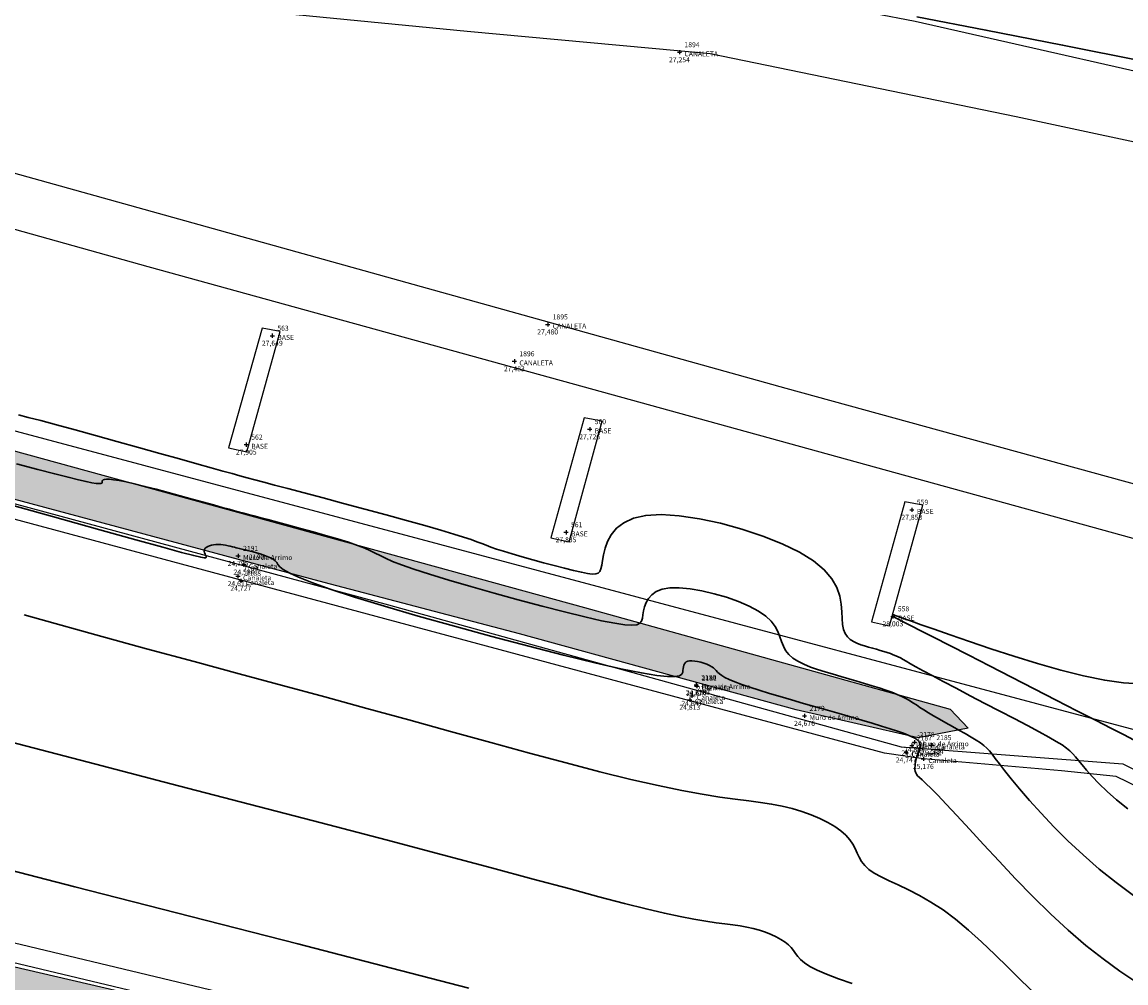
# Model space of a CAD drawing. Units: metres. Extents: x 0 to 581249, y 0 to 9720314.
# Drawn here: x 570958 to 570984, y 9715844 to 9715867 of the extents above; entities that cross this region are included whole.
import ezdxf
from ezdxf.enums import TextEntityAlignment as Align

# ---------------------------------------------------------------- set-up
doc = ezdxf.new("R2010")
doc.units = ezdxf.units.M
for name, pattern in [('CONTINUO', [0]), ('Contínua', [0]), ('Da Camada', [0])]:
    doc.linetypes.add(name, pattern=pattern)
doc.layers.get('0').update_dxf_attribs({"linetype": 'Contínua'})
for name, color, linetype in [('$COTA', 4, 'Contínua'), ('$DESCR', 3, 'Contínua'), ('$POINT', 7, 'Contínua'), ('BASE TUBULAÇÃO', 1, 'Contínua'), ('CANALETA', 5, 'Contínua'), ('CERCA', 1, 'CERCA'), ('MURO DE ARRIMO', 7, 'CONTINUO'), ('ORTOMOSAICO', 7, 'Contínua'), ('WayPoints', 7, 'Contínua')]:
    doc.layers.add(name, color=color, linetype=linetype)
doc.layers.add('_CURVAS001', color=3, linetype='Contínua', lineweight=30)
doc.layers.add('_CURVAS002', color=31, linetype='Contínua', lineweight=30)
doc.styles.add('Padrão', font='simplex.shx')
doc.linetypes.add('CERCA', pattern='A,5,-1.5,0,[2,linha.shx,S=1.5,R=0,X=0,Y=0],-2,5', length=13.5)
picture_1 = doc.add_image_def('image1.tif', size_in_pixel=(36244, 46173))

# ---------------------------------------------------------------- blocks, each defined once
blk = doc.blocks.new('PS_CRUZETA')
at = {"color": 0, "linetype": 'Da Camada'}
for p, q in [((-0.5, 0), (0.5, 0)), ((0, 0.5), (0, -0.5))]:
    blk.add_line(p, q, dxfattribs=at)
blk = doc.blocks.new('Padrão')
blk.add_blockref('PS_CRUZETA', (0, 0))
at = {"color": 7, "linetype": 'Contínua', "style": 'Padrão'}
blk.add_attdef('0', (1.2, 1.2), '', height=1.2, dxfattribs=at)
at = {"color": 3, "linetype": 'Contínua', "style": 'Padrão'}
blk.add_attdef('1', (1.2, -1), '', height=1.2, dxfattribs=at)
at = {"color": 4, "linetype": 'Contínua', "style": 'Padrão'}
blk.add_attdef('2', text='', height=1.2, dxfattribs=at).set_placement((0, -1.2), align=Align.TOP_CENTER)

msp = doc.modelspace()

# ---------------------------------------------------------------- hatches: boundary and pattern name
at = {"layer": 'MURO DE ARRIMO', "true_color": 0x000000, "transparency": 33554687}
h = msp.add_hatch(dxfattribs=at)
h.set_pattern_fill('ANSI36', color=18, scale=0.2, angle=32)
h.paths.add_polyline_path([(570893.487, 9715874.219), (570904.917, 9715871.211), (570930.878, 9715864.424), (570951.33, 9715858.835), (570971.192, 9715853.385), (570979.952, 9715850.945), (570980.382, 9715850.49), (570979.186, 9715850.259), (570976.259, 9715850.933), (570969.631, 9715852.751), (570964.954, 9715853.98), (570948.643, 9715858.354), (570936.588, 9715861.621), (570924.827, 9715864.805), (570916.762, 9715866.897), (570912.153, 9715868.203), (570897.4, 9715872.246), (570893.107, 9715873.446), (570892.333, 9715873.891)])
h = msp.add_hatch(dxfattribs=at)
h.set_pattern_fill('ANSI36', color=18, scale=0.2, angle=32)
h.paths.add_polyline_path([(570894.375, 9715859.445), (570894.13, 9715858.466), (570977.9, 9715838.739), (570980.549, 9715838.164), (570981.125, 9715837.972), (570983.684, 9715836.22), (570984.683, 9715835.245), (570985.157, 9715833.157), (570985.298, 9715831.2), (570985.196, 9715829.551), (570986.578, 9715829.628), (570985.746, 9715835.408), (570985.203, 9715836.472), (570984, 9715837.569), (570981.181, 9715839.27)])

# ---------------------------------------------------------------- linework, layer by layer
at = {"layer": '_CURVAS001', "linetype": 'Contínua'}
msp.add_polyline3d([(570984.4, 9715844.412, 25), (570984.012, 9715844.671, 25), (570983.612, 9715844.96, 25), (570983.201, 9715845.284, 25), (570982.78, 9715845.647, 25), (570982.354, 9715846.043, 25), (570981.931, 9715846.459, 25), (570981.517, 9715846.882, 25), (570981.121, 9715847.301, 25), (570980.749, 9715847.701, 25), (570980.41, 9715848.071, 25), (570980.11, 9715848.397, 25), (570979.857, 9715848.668, 25), (570979.653, 9715848.881, 25), (570979.491, 9715849.043, 25), (570979.368, 9715849.163, 25), (570979.277, 9715849.249, 25), (570979.212, 9715849.309, 25), (570979.169, 9715849.352, 25), (570979.141, 9715849.385, 25), (570979.124, 9715849.418, 25), (570979.113, 9715849.456, 25), (570979.107, 9715849.498, 25), (570979.106, 9715849.542, 25), (570979.108, 9715849.587, 25), (570979.112, 9715849.632, 25), (570979.119, 9715849.675, 25), (570979.127, 9715849.716, 25), (570979.135, 9715849.751, 25), (570979.143, 9715849.781, 25), (570979.151, 9715849.806, 25), (570979.158, 9715849.826, 25), (570979.165, 9715849.842, 25), (570979.171, 9715849.855, 25), (570979.177, 9715849.866, 25), (570979.182, 9715849.875, 25), (570979.186, 9715849.883, 25), (570979.19, 9715849.891, 25), (570979.194, 9715849.899, 25), (570979.197, 9715849.907, 25), (570979.199, 9715849.916, 25), (570979.202, 9715849.925, 25), (570979.205, 9715849.936, 25), (570979.208, 9715849.947, 25), (570979.212, 9715849.96, 25), (570979.216, 9715849.975, 25), (570979.221, 9715849.991, 25), (570979.225, 9715850.009, 25), (570979.229, 9715850.028, 25), (570979.232, 9715850.048, 25), (570979.233, 9715850.069, 25), (570979.231, 9715850.092, 25), (570979.227, 9715850.114, 25), (570979.219, 9715850.138, 25), (570979.206, 9715850.162, 25), (570979.184, 9715850.188, 25), (570979.151, 9715850.216, 25), (570979.102, 9715850.247, 25), (570979.035, 9715850.283, 25), (570978.945, 9715850.322, 25), (570978.83, 9715850.367, 25), (570978.685, 9715850.419, 25), (570978.509, 9715850.477, 25), (570978.306, 9715850.541, 25), (570978.078, 9715850.61, 25), (570977.83, 9715850.683, 25), (570977.566, 9715850.76, 25), (570977.291, 9715850.84, 25), (570977.008, 9715850.921, 25), (570976.721, 9715851.003, 25), (570976.434, 9715851.085, 25), (570976.152, 9715851.166, 25), (570975.878, 9715851.246, 25), (570975.618, 9715851.324, 25), (570975.374, 9715851.398, 25), (570975.152, 9715851.47, 25), (570974.955, 9715851.537, 25), (570974.788, 9715851.599, 25), (570974.654, 9715851.656, 25), (570974.552, 9715851.707, 25), (570974.476, 9715851.753, 25), (570974.42, 9715851.795, 25), (570974.378, 9715851.834, 25), (570974.345, 9715851.869, 25), (570974.314, 9715851.902, 25), (570974.279, 9715851.934, 25), (570974.236, 9715851.964, 25), (570974.18, 9715851.994, 25), (570974.116, 9715852.021, 25), (570974.046, 9715852.046, 25), (570973.973, 9715852.068, 25), (570973.899, 9715852.085, 25), (570973.829, 9715852.097, 25), (570973.764, 9715852.103, 25), (570973.708, 9715852.102, 25), (570973.663, 9715852.094, 25), (570973.628, 9715852.079, 25), (570973.601, 9715852.058, 25), (570973.581, 9715852.031, 25), (570973.567, 9715851.999, 25), (570973.557, 9715851.962, 25), (570973.551, 9715851.921, 25), (570973.546, 9715851.876, 25), (570973.541, 9715851.829, 25), (570973.519, 9715851.784, 25), (570973.464, 9715851.748, 25), (570973.357, 9715851.727, 25), (570973.181, 9715851.727, 25), (570972.918, 9715851.754, 25), (570972.551, 9715851.814, 25), (570972.06, 9715851.913, 25), (570971.433, 9715852.056, 25), (570970.684, 9715852.239, 25), (570969.852, 9715852.453, 25), (570968.97, 9715852.688, 25), (570968.076, 9715852.932, 25), (570967.206, 9715853.178, 25), (570966.396, 9715853.415, 25), (570965.682, 9715853.632, 25), (570965.099, 9715853.821, 25), (570964.656, 9715853.978, 25), (570964.335, 9715854.106, 25), (570964.113, 9715854.21, 25), (570963.972, 9715854.293, 25), (570963.888, 9715854.359, 25), (570963.843, 9715854.413, 25), (570963.814, 9715854.458, 25), (570963.781, 9715854.498, 25), (570963.731, 9715854.536, 25), (570963.666, 9715854.572, 25), (570963.589, 9715854.605, 25), (570963.506, 9715854.636, 25), (570963.419, 9715854.665, 25), (570963.332, 9715854.69, 25), (570963.25, 9715854.712, 25), (570963.177, 9715854.731, 25), (570963.115, 9715854.747, 25), (570963.064, 9715854.76, 25), (570963.02, 9715854.77, 25), (570962.982, 9715854.78, 25), (570962.948, 9715854.788, 25), (570962.915, 9715854.796, 25), (570962.881, 9715854.804, 25), (570962.844, 9715854.813, 25), (570962.802, 9715854.824, 25), (570962.755, 9715854.837, 25), (570962.703, 9715854.849, 25), (570962.648, 9715854.862, 25), (570962.591, 9715854.873, 25), (570962.532, 9715854.882, 25), (570962.473, 9715854.888, 25), (570962.414, 9715854.891, 25), (570962.357, 9715854.89, 25), (570962.302, 9715854.884, 25), (570962.25, 9715854.874, 25), (570962.203, 9715854.86, 25), (570962.162, 9715854.843, 25), (570962.127, 9715854.823, 25), (570962.1, 9715854.8, 25), (570962.082, 9715854.775, 25), (570962.074, 9715854.749, 25), (570962.076, 9715854.721, 25), (570962.084, 9715854.692, 25), (570962.097, 9715854.665, 25), (570962.11, 9715854.639, 25), (570962.121, 9715854.616, 25), (570962.127, 9715854.596, 25), (570962.126, 9715854.581, 25), (570962.113, 9715854.571, 25), (570962.08, 9715854.57, 25), (570961.996, 9715854.585, 25), (570961.825, 9715854.626, 25), (570961.532, 9715854.703, 25), (570961.083, 9715854.826, 25), (570960.442, 9715855.003, 25), (570959.575, 9715855.244, 25), (570958.445, 9715855.559, 25), (570957.03, 9715855.954, 25)], dxfattribs=at)
at = {"layer": '_CURVAS002', "linetype": 'Contínua'}
for points in [[(570979.15, 9715867.537, 27), (570980.806, 9715867.22, 27), (570982.644, 9715866.86, 27), (570984.605, 9715866.463, 27)], [(570984.205, 9715848.557, 27), (570983.938, 9715848.773, 27), (570983.708, 9715848.975, 27), (570983.514, 9715849.162, 27), (570983.351, 9715849.33, 27), (570983.217, 9715849.48, 27), (570983.109, 9715849.608, 27), (570983.024, 9715849.714, 27), (570982.953, 9715849.802, 27), (570982.888, 9715849.877, 27), (570982.818, 9715849.945, 27), (570982.736, 9715850.013, 27), (570982.63, 9715850.087, 27), (570982.492, 9715850.172, 27), (570982.312, 9715850.275, 27), (570982.081, 9715850.401, 27), (570981.8, 9715850.552, 27), (570981.48, 9715850.72, 27), (570981.137, 9715850.9, 27), (570980.782, 9715851.085, 27), (570980.429, 9715851.269, 27), (570980.092, 9715851.445, 27), (570979.783, 9715851.607, 27), (570979.516, 9715851.749, 27), (570979.301, 9715851.865, 27), (570979.131, 9715851.959, 27), (570978.999, 9715852.034, 27), (570978.898, 9715852.092, 27), (570978.82, 9715852.137, 27), (570978.758, 9715852.172, 27), (570978.703, 9715852.2, 27), (570978.649, 9715852.225, 27), (570978.588, 9715852.25, 27), (570978.519, 9715852.276, 27), (570978.443, 9715852.301, 27), (570978.36, 9715852.328, 27), (570978.274, 9715852.354, 27), (570978.183, 9715852.381, 27), (570978.09, 9715852.408, 27), (570977.996, 9715852.435, 27), (570977.901, 9715852.463, 27), (570977.807, 9715852.491, 27), (570977.717, 9715852.524, 27), (570977.632, 9715852.564, 27), (570977.556, 9715852.613, 27), (570977.489, 9715852.676, 27), (570977.434, 9715852.755, 27), (570977.393, 9715852.853, 27), (570977.368, 9715852.973, 27), (570977.359, 9715853.116, 27), (570977.354, 9715853.28, 27), (570977.339, 9715853.46, 27), (570977.303, 9715853.655, 27), (570977.231, 9715853.859, 27), (570977.112, 9715854.071, 27), (570976.932, 9715854.285, 27), (570976.678, 9715854.499, 27), (570976.34, 9715854.708, 27), (570975.928, 9715854.909, 27), (570975.462, 9715855.095, 27), (570974.962, 9715855.261, 27), (570974.449, 9715855.4, 27), (570973.941, 9715855.508, 27), (570973.461, 9715855.579, 27), (570973.026, 9715855.607, 27), (570972.658, 9715855.587, 27), (570972.363, 9715855.519, 27), (570972.132, 9715855.414, 27), (570971.958, 9715855.28, 27), (570971.831, 9715855.127, 27), (570971.743, 9715854.964, 27), (570971.685, 9715854.801, 27), (570971.648, 9715854.646, 27), (570971.624, 9715854.51, 27), (570971.605, 9715854.398, 27), (570971.584, 9715854.312, 27), (570971.556, 9715854.248, 27), (570971.516, 9715854.207, 27), (570971.457, 9715854.185, 27), (570971.375, 9715854.182, 27), (570971.263, 9715854.196, 27), (570971.116, 9715854.225, 27), (570970.929, 9715854.268, 27), (570970.709, 9715854.322, 27), (570970.465, 9715854.385, 27), (570970.207, 9715854.453, 27), (570969.947, 9715854.525, 27), (570969.694, 9715854.596, 27), (570969.459, 9715854.665, 27), (570969.252, 9715854.728, 27), (570969.082, 9715854.783, 27), (570968.948, 9715854.83, 27), (570968.835, 9715854.873, 27), (570968.729, 9715854.914, 27), (570968.613, 9715854.958, 27), (570968.472, 9715855.009, 27), (570968.291, 9715855.069, 27), (570968.055, 9715855.143, 27), (570967.749, 9715855.233, 27), (570967.365, 9715855.343, 27), (570966.921, 9715855.467, 27), (570966.435, 9715855.6, 27), (570965.927, 9715855.738, 27), (570965.418, 9715855.875, 27), (570964.927, 9715856.006, 27), (570964.474, 9715856.127, 27), (570964.079, 9715856.232, 27), (570963.758, 9715856.317, 27), (570963.503, 9715856.385, 27), (570963.293, 9715856.441, 27), (570963.11, 9715856.49, 27), (570962.933, 9715856.538, 27), (570962.744, 9715856.591, 27), (570962.521, 9715856.652, 27), (570962.246, 9715856.729, 27), (570961.9, 9715856.826, 27), (570961.482, 9715856.943, 27), (570961.011, 9715857.075, 27), (570960.505, 9715857.215, 27), (570959.986, 9715857.36, 27), (570959.473, 9715857.502, 27), (570958.985, 9715857.636, 27), (570958.542, 9715857.757, 27), (570958.163, 9715857.859, 27), (570957.861, 9715857.938, 27), (570957.63, 9715857.996, 27)], [(570984.346, 9715846.482, 26), (570983.925, 9715846.789, 26), (570983.521, 9715847.115, 26), (570983.136, 9715847.452, 26), (570982.773, 9715847.793, 26), (570982.436, 9715848.129, 26), (570982.129, 9715848.454, 26), (570981.854, 9715848.759, 26), (570981.614, 9715849.036, 26), (570981.413, 9715849.277, 26), (570981.253, 9715849.477, 26), (570981.129, 9715849.637, 26), (570981.032, 9715849.764, 26), (570980.955, 9715849.865, 26), (570980.889, 9715849.946, 26), (570980.827, 9715850.014, 26), (570980.759, 9715850.075, 26), (570980.678, 9715850.136, 26), (570980.576, 9715850.203, 26), (570980.452, 9715850.278, 26), (570980.312, 9715850.359, 26), (570980.161, 9715850.444, 26), (570980.004, 9715850.531, 26), (570979.847, 9715850.618, 26), (570979.696, 9715850.703, 26), (570979.554, 9715850.784, 26), (570979.429, 9715850.859, 26), (570979.321, 9715850.927, 26), (570979.227, 9715850.989, 26), (570979.141, 9715851.047, 26), (570979.059, 9715851.101, 26), (570978.976, 9715851.152, 26), (570978.889, 9715851.202, 26), (570978.792, 9715851.251, 26), (570978.68, 9715851.3, 26), (570978.551, 9715851.351, 26), (570978.406, 9715851.402, 26), (570978.248, 9715851.455, 26), (570978.078, 9715851.508, 26), (570977.9, 9715851.562, 26), (570977.715, 9715851.617, 26), (570977.525, 9715851.671, 26), (570977.334, 9715851.726, 26), (570977.143, 9715851.781, 26), (570976.955, 9715851.837, 26), (570976.775, 9715851.894, 26), (570976.603, 9715851.956, 26), (570976.445, 9715852.021, 26), (570976.303, 9715852.092, 26), (570976.181, 9715852.17, 26), (570976.081, 9715852.256, 26), (570976.007, 9715852.351, 26), (570975.954, 9715852.455, 26), (570975.911, 9715852.566, 26), (570975.871, 9715852.682, 26), (570975.822, 9715852.803, 26), (570975.756, 9715852.926, 26), (570975.663, 9715853.051, 26), (570975.533, 9715853.175, 26), (570975.357, 9715853.297, 26), (570975.133, 9715853.415, 26), (570974.875, 9715853.526, 26), (570974.592, 9715853.626, 26), (570974.297, 9715853.712, 26), (570974.002, 9715853.781, 26), (570973.718, 9715853.829, 26), (570973.458, 9715853.853, 26), (570973.233, 9715853.85, 26), (570973.051, 9715853.818, 26), (570972.908, 9715853.762, 26), (570972.799, 9715853.687, 26), (570972.72, 9715853.598, 26), (570972.664, 9715853.501, 26), (570972.626, 9715853.399, 26), (570972.603, 9715853.299, 26), (570972.587, 9715853.206, 26), (570972.575, 9715853.123, 26), (570972.554, 9715853.055, 26), (570972.513, 9715853.003, 26), (570972.441, 9715852.97, 26), (570972.325, 9715852.957, 26), (570972.154, 9715852.967, 26), (570971.916, 9715853.003, 26), (570971.6, 9715853.066, 26), (570971.195, 9715853.159, 26), (570970.711, 9715853.277, 26), (570970.173, 9715853.415, 26), (570969.603, 9715853.566, 26), (570969.025, 9715853.725, 26), (570968.462, 9715853.884, 26), (570967.937, 9715854.037, 26), (570967.474, 9715854.178, 26), (570967.096, 9715854.3, 26), (570966.806, 9715854.403, 26), (570966.587, 9715854.488, 26), (570966.422, 9715854.561, 26), (570966.291, 9715854.625, 26), (570966.177, 9715854.684, 26), (570966.062, 9715854.742, 26), (570965.926, 9715854.802, 26), (570965.753, 9715854.869, 26), (570965.531, 9715854.944, 26), (570965.272, 9715855.025, 26), (570964.986, 9715855.11, 26), (570964.687, 9715855.195, 26), (570964.387, 9715855.278, 26), (570964.098, 9715855.357, 26), (570963.831, 9715855.428, 26), (570963.6, 9715855.489, 26), (570963.413, 9715855.538, 26), (570963.263, 9715855.578, 26), (570963.139, 9715855.611, 26), (570963.029, 9715855.64, 26), (570962.922, 9715855.668, 26), (570962.806, 9715855.699, 26), (570962.672, 9715855.736, 26), (570962.506, 9715855.782, 26), (570962.3, 9715855.839, 26), (570962.057, 9715855.907, 26), (570961.788, 9715855.981, 26), (570961.502, 9715856.059, 26), (570961.211, 9715856.138, 26), (570960.925, 9715856.214, 26), (570960.655, 9715856.283, 26), (570960.411, 9715856.343, 26), (570960.204, 9715856.39, 26), (570960.037, 9715856.423, 26), (570959.906, 9715856.444, 26), (570959.807, 9715856.455, 26), (570959.735, 9715856.456, 26), (570959.686, 9715856.451, 26), (570959.655, 9715856.44, 26), (570959.639, 9715856.425, 26), (570959.634, 9715856.408, 26), (570959.633, 9715856.391, 26), (570959.631, 9715856.374, 26), (570959.622, 9715856.361, 26), (570959.6, 9715856.353, 26), (570959.557, 9715856.35, 26), (570959.489, 9715856.357, 26), (570959.388, 9715856.373, 26), (570959.248, 9715856.401, 26), (570959.062, 9715856.443, 26), (570958.816, 9715856.502, 26), (570958.497, 9715856.583, 26), (570958.089, 9715856.69, 26), (570957.578, 9715856.827, 26)], [(570981.971, 9715844.139, 24), (570981.655, 9715844.443, 24), (570981.337, 9715844.755, 24), (570981.019, 9715845.066, 24), (570980.702, 9715845.368, 24), (570980.389, 9715845.651, 24), (570980.081, 9715845.91, 24), (570979.78, 9715846.134, 24), (570979.489, 9715846.324, 24), (570979.212, 9715846.483, 24), (570978.95, 9715846.618, 24), (570978.708, 9715846.734, 24), (570978.489, 9715846.835, 24), (570978.296, 9715846.928, 24), (570978.132, 9715847.016, 24), (570978.001, 9715847.105, 24), (570977.902, 9715847.198, 24), (570977.827, 9715847.296, 24), (570977.768, 9715847.396, 24), (570977.719, 9715847.499, 24), (570977.671, 9715847.604, 24), (570977.616, 9715847.71, 24), (570977.546, 9715847.817, 24), (570977.454, 9715847.924, 24), (570977.334, 9715848.029, 24), (570977.188, 9715848.133, 24), (570977.018, 9715848.232, 24), (570976.827, 9715848.327, 24), (570976.619, 9715848.415, 24), (570976.397, 9715848.494, 24), (570976.163, 9715848.564, 24), (570975.921, 9715848.623, 24), (570975.672, 9715848.67, 24), (570975.409, 9715848.71, 24), (570975.123, 9715848.747, 24), (570974.801, 9715848.788, 24), (570974.434, 9715848.84, 24), (570974.011, 9715848.907, 24), (570973.521, 9715848.996, 24), (570972.954, 9715849.113, 24), (570972.3, 9715849.263, 24), (570971.56, 9715849.446, 24), (570970.746, 9715849.658, 24), (570969.869, 9715849.893, 24), (570968.943, 9715850.146, 24), (570967.977, 9715850.413, 24), (570966.984, 9715850.688, 24), (570965.977, 9715850.965, 24), (570964.965, 9715851.242, 24), (570963.95, 9715851.515, 24), (570962.913, 9715851.794, 24), (570961.836, 9715852.084, 24), (570960.697, 9715852.392, 24), (570959.479, 9715852.727, 24), (570958.161, 9715853.096, 24), (570957.765, 9715853.209, 24)], [(570984.345, 9715850.21, 28), (570984.115, 9715850.329, 28), (570983.814, 9715850.484, 28), (570983.434, 9715850.679, 28), (570982.986, 9715850.909, 28), (570982.488, 9715851.164, 28), (570981.961, 9715851.435, 28), (570981.423, 9715851.71, 28), (570980.894, 9715851.981, 28), (570980.394, 9715852.237, 28), (570979.941, 9715852.469, 28), (570979.554, 9715852.667, 28), (570979.247, 9715852.824, 28), (570979.012, 9715852.945, 28), (570978.84, 9715853.033, 28), (570978.72, 9715853.094, 28), (570978.643, 9715853.133, 28), (570978.6, 9715853.155, 28), (570978.581, 9715853.165, 28), (570978.575, 9715853.168, 28), (570978.574, 9715853.169, 28), (570978.574, 9715853.17, 28), (570978.574, 9715853.171, 28), (570978.574, 9715853.173, 28), (570978.575, 9715853.175, 28), (570978.575, 9715853.178, 28), (570978.576, 9715853.181, 28), (570978.577, 9715853.186, 28), (570978.578, 9715853.19, 28), (570978.58, 9715853.194, 28), (570978.581, 9715853.199, 28), (570978.583, 9715853.202, 28), (570978.585, 9715853.206, 28), (570978.588, 9715853.208, 28), (570978.59, 9715853.209, 28), (570978.597, 9715853.207, 28), (570978.616, 9715853.2, 28), (570978.659, 9715853.184, 28), (570978.734, 9715853.156, 28), (570978.852, 9715853.113, 28), (570979.024, 9715853.051, 28), (570979.257, 9715852.968, 28), (570979.564, 9715852.859, 28), (570979.951, 9715852.723, 28), (570980.41, 9715852.564, 28), (570980.924, 9715852.391, 28), (570981.473, 9715852.214, 28), (570982.039, 9715852.04, 28), (570982.604, 9715851.88, 28), (570983.148, 9715851.743, 28), (570983.654, 9715851.638, 28), (570984.102, 9715851.573, 28), (570984.48, 9715851.555, 28)], [(570977.603, 9715844.373, 23), (570977.272, 9715844.487, 23), (570976.988, 9715844.592, 23), (570976.761, 9715844.69, 23), (570976.588, 9715844.781, 23), (570976.46, 9715844.865, 23), (570976.366, 9715844.945, 23), (570976.297, 9715845.021, 23), (570976.244, 9715845.093, 23), (570976.196, 9715845.163, 23), (570976.144, 9715845.231, 23), (570976.078, 9715845.298, 23), (570975.995, 9715845.364, 23), (570975.896, 9715845.428, 23), (570975.783, 9715845.49, 23), (570975.658, 9715845.547, 23), (570975.523, 9715845.6, 23), (570975.379, 9715845.648, 23), (570975.229, 9715845.689, 23), (570975.075, 9715845.723, 23), (570974.915, 9715845.75, 23), (570974.744, 9715845.774, 23), (570974.555, 9715845.798, 23), (570974.341, 9715845.827, 23), (570974.096, 9715845.863, 23), (570973.812, 9715845.91, 23), (570973.483, 9715845.974, 23), (570973.103, 9715846.056, 23), (570972.663, 9715846.161, 23), (570972.147, 9715846.292, 23), (570971.536, 9715846.452, 23), (570970.812, 9715846.646, 23), (570969.959, 9715846.875, 23), (570968.957, 9715847.144, 23), (570967.788, 9715847.456, 23), (570966.435, 9715847.814, 23), (570964.883, 9715848.221, 23), (570963.151, 9715848.672, 23), (570961.277, 9715849.16, 23), (570959.297, 9715849.676, 23), (570957.247, 9715850.213, 23)], [(570968.414, 9715844.263, 22), (570966.563, 9715844.741, 22), (570964.318, 9715845.319, 22), (570961.759, 9715845.976, 22), (570958.977, 9715846.691, 22), (570956.069, 9715847.44, 22)]]:
    msp.add_polyline3d(points, dxfattribs=at)
at = {"layer": 'BASE TUBULAÇÃO'}
for points in [[(570962.663, 9715857.205), (570963.098, 9715857.11), (570963.895, 9715859.999), (570963.463, 9715860.079)], [(570970.383, 9715855.052), (570970.818, 9715854.957), (570971.615, 9715857.846), (570971.183, 9715857.926)], [(570978.065, 9715853.041), (570978.5, 9715852.946), (570979.297, 9715855.836), (570978.865, 9715855.915)]]:
    msp.add_lwpolyline(points, close=True, dxfattribs=at)
at = {"layer": 'CANALETA', "elevation": -0.173}
for points in [[(570819.898, 9715906.633), (570820.388, 9715900.011), (570842.566, 9715893.646), (570857.769, 9715889.369), (570865.353, 9715887.407), (570886.128, 9715881.818), (570896.485, 9715879.193), (570915.858, 9715873.929), (570937.067, 9715868.185), (570960.724, 9715861.549), (570985.252, 9715854.784), (571001.552, 9715850.425)], [(571003.317, 9715858.494), (570995.04, 9715863.81), (570979.114, 9715867.426), (570974.123, 9715868.391), (570968.851, 9715868.874), (570952.977, 9715870.403), (570935.308, 9715874.224), (570918.387, 9715875.232), (570894.783, 9715881.8), (570878.119, 9715886.144), (570857.871, 9715891.107), (570821.83, 9715901.203), (570821.658, 9715903.776), (570825.487, 9715902.748), (570835.723, 9715899.823), (570858.845, 9715891.793), (570861.43, 9715890.932), (570872.615, 9715888.29), (570881.487, 9715886.111), (570890.193, 9715884.558), (570894.731, 9715883.748), (570901.93, 9715882.76), (570919.886, 9715880.462)], [(571001.807, 9715851.547), (570976.018, 9715858.633), (570955.014, 9715864.485), (570940.563, 9715868.419), (570928.141, 9715871.861), (570923.907, 9715873.059), (570923.626, 9715873.237), (570925.386, 9715873.135), (570933.166, 9715872.778), (570935.309, 9715872.574), (570943.14, 9715870.892), (570951.481, 9715869.031), (570954.326, 9715868.567), (570968.381, 9715867.19), (570974.197, 9715866.655), (570981.529, 9715865.146), (570994.512, 9715862.367), (571002.547, 9715857.04)], [(570982.531, 9715796.003), (570988.099, 9715807.151), (570990.391, 9715812.515), (570993.346, 9715819.594), (570995.011, 9715824.572), (570995.469, 9715827.268), (570995.911, 9715834.074), (570995.826, 9715837.075), (570995.571, 9715838.832), (570994.587, 9715840.307), (570991.973, 9715844.549), (570990.854, 9715845.549), (570989.444, 9715846.604), (570988.528, 9715847.35), (570987.255, 9715847.943), (570985.915, 9715848.367), (570983.927, 9715849.335), (570982.62, 9715849.471), (570979.312, 9715849.759), (570978.379, 9715849.894), (570893.232, 9715872.788)], [(570928.329, 9715863.775), (570966.495, 9715853.444), (570978.777, 9715850.045), (570984.087, 9715849.632), (570986.402, 9715848.475), (570987.316, 9715848.217), (570988.747, 9715847.545), (570991.542, 9715845.42), (570992.301, 9715844.68), (570995.958, 9715838.97), (570996.269, 9715837.175), (570996.13, 9715831.568), (570995.923, 9715827.871), (570995.785, 9715826.786), (570995.267, 9715823.939), (570993.647, 9715819.253), (570990.956, 9715812.869), (570988.937, 9715808.126), (570986.695, 9715803.485), (570985.107, 9715800.431)], [(570933.388, 9715851.108), (570945.724, 9715848.063), (570954.69, 9715846.025), (570963.902, 9715843.822), (570967.541, 9715842.981), (570972.565, 9715841.922), (570975.688, 9715841.108), (570981.315, 9715839.611), (570984.194, 9715837.874), (570985.499, 9715836.753), (570985.203, 9715836.472), (570984, 9715837.569), (570981.181, 9715839.27), (570977.372, 9715840.133), (570950.482, 9715846.542), (570937.348, 9715849.633)]]:
    msp.add_lwpolyline(points, dxfattribs=at)
at = {"layer": 'CERCA', "color": 1}
msp.add_lwpolyline([(570860.206, 9715882.116), (570881.842, 9715877.197), (570892.063, 9715875.025), (570905.348, 9715871.431), (570915.531, 9715868.763), (570934.231, 9715864.031), (570944.071, 9715861.21), (571010.384, 9715843.509), (570986.049, 9715800.805), (570974.707, 9715780.008), (570966.266, 9715767.158), (570958.511, 9715754.897), (570953.004, 9715746.12), (570945.446, 9715735.722), (570939.36, 9715728.855), (570931.998, 9715720.125), (570926.403, 9715716.79), (570920.611, 9715709.825), (570912.737, 9715701.241)], dxfattribs=at)
at = {"layer": 'MURO DE ARRIMO'}
for points in [[(570893.487, 9715874.219), (570904.917, 9715871.211), (570930.878, 9715864.424), (570951.33, 9715858.835), (570971.192, 9715853.385), (570979.952, 9715850.945), (570980.382, 9715850.49), (570979.186, 9715850.259), (570976.259, 9715850.933), (570969.631, 9715852.751), (570964.954, 9715853.98), (570948.643, 9715858.354), (570936.588, 9715861.621), (570924.827, 9715864.805), (570916.762, 9715866.897), (570912.153, 9715868.203), (570897.4, 9715872.246), (570893.107, 9715873.446), (570892.333, 9715873.891), (570893.487, 9715874.219)], [(570894.375, 9715859.445), (570894.13, 9715858.466), (570977.9, 9715838.739), (570980.549, 9715838.164), (570981.125, 9715837.972), (570983.684, 9715836.22), (570984.683, 9715835.245), (570985.157, 9715833.157), (570985.298, 9715831.2), (570985.196, 9715829.551), (570986.578, 9715829.628), (570985.746, 9715835.408), (570985.203, 9715836.472), (570984, 9715837.569), (570981.181, 9715839.27), (570894.375, 9715859.445)]]:
    msp.add_lwpolyline(points, dxfattribs=at)

# ---------------------------------------------------------------- block references
at = {"layer": 'WayPoints', "linetype": 'Contínua'}
ref = msp.add_blockref('Padrão', (570973.464, 9715866.688, 27.254), dxfattribs=dict(at, xscale=0.1, yscale=0.1, zscale=0.1))
ref.add_attrib('0', '1894', (570973.584, 9715866.808, 27.254), dxfattribs={"layer": '$POINT', "color": 7, "linetype": 'Contínua', "height": 0.12, "style": 'Padrão'})
ref.add_attrib('1', 'CANALETA', (570973.584, 9715866.588, 27.254), dxfattribs={"layer": '$DESCR', "color": 3, "linetype": 'Contínua', "height": 0.12, "style": 'Padrão'})
ref.add_attrib('2', '27,254', dxfattribs={"layer": '$COTA', "color": 4, "linetype": 'Contínua', "height": 0.12, "style": 'Padrão'}).set_placement((570973.464, 9715866.568, 27.254), align=Align.TOP_CENTER)
ref = msp.add_blockref('Padrão', (570970.307, 9715860.165, 27.48), dxfattribs=dict(at, xscale=0.1, yscale=0.1, zscale=0.1))
ref.add_attrib('0', '1895', (570970.427, 9715860.285, 27.48), dxfattribs={"layer": '$POINT', "color": 7, "linetype": 'Contínua', "height": 0.12, "style": 'Padrão'})
ref.add_attrib('1', 'CANALETA', (570970.427, 9715860.065, 27.48), dxfattribs={"layer": '$DESCR', "color": 3, "linetype": 'Contínua', "height": 0.12, "style": 'Padrão'})
ref.add_attrib('2', '27,480', dxfattribs={"layer": '$COTA', "color": 4, "linetype": 'Contínua', "height": 0.12, "style": 'Padrão'}).set_placement((570970.307, 9715860.045, 27.48), align=Align.TOP_CENTER)
ref = msp.add_blockref('Padrão', (570963.709, 9715859.895, 27.649), dxfattribs=dict(at, xscale=0.1, yscale=0.1, zscale=0.1))
ref.add_attrib('0', '563', (570963.829, 9715860.015, 27.649), dxfattribs={"layer": '$POINT', "color": 7, "linetype": 'Contínua', "height": 0.12, "style": 'Padrão'})
ref.add_attrib('1', 'BASE', (570963.829, 9715859.795, 27.649), dxfattribs={"layer": '$DESCR', "color": 3, "linetype": 'Contínua', "height": 0.12, "style": 'Padrão'})
ref.add_attrib('2', '27,649', dxfattribs={"layer": '$COTA', "color": 4, "linetype": 'Contínua', "height": 0.12, "style": 'Padrão'}).set_placement((570963.709, 9715859.775, 27.649), align=Align.TOP_CENTER)
ref = msp.add_blockref('Padrão', (570969.508, 9715859.282, 27.483), dxfattribs=dict(at, xscale=0.1, yscale=0.1, zscale=0.1))
ref.add_attrib('0', '1896', (570969.628, 9715859.402, 27.483), dxfattribs={"layer": '$POINT', "color": 7, "linetype": 'Contínua', "height": 0.12, "style": 'Padrão'})
ref.add_attrib('1', 'CANALETA', (570969.628, 9715859.182, 27.483), dxfattribs={"layer": '$DESCR', "color": 3, "linetype": 'Contínua', "height": 0.12, "style": 'Padrão'})
ref.add_attrib('2', '27,483', dxfattribs={"layer": '$COTA', "color": 4, "linetype": 'Contínua', "height": 0.12, "style": 'Padrão'}).set_placement((570969.508, 9715859.162, 27.483), align=Align.TOP_CENTER)
ref = msp.add_blockref('Padrão', (570971.313, 9715857.654, 27.726), dxfattribs=dict(at, xscale=0.1, yscale=0.1, zscale=0.1))
ref.add_attrib('0', '560', (570971.433, 9715857.774, 27.726), dxfattribs={"layer": '$POINT', "color": 7, "linetype": 'Contínua', "height": 0.12, "style": 'Padrão'})
ref.add_attrib('1', 'BASE', (570971.433, 9715857.554, 27.726), dxfattribs={"layer": '$DESCR', "color": 3, "linetype": 'Contínua', "height": 0.12, "style": 'Padrão'})
ref.add_attrib('2', '27,726', dxfattribs={"layer": '$COTA', "color": 4, "linetype": 'Contínua', "height": 0.12, "style": 'Padrão'}).set_placement((570971.313, 9715857.534, 27.726), align=Align.TOP_CENTER)
ref = msp.add_blockref('Padrão', (570963.084, 9715857.285, 27.905), dxfattribs=dict(at, xscale=0.1, yscale=0.1, zscale=0.1))
ref.add_attrib('0', '562', (570963.204, 9715857.405, 27.905), dxfattribs={"layer": '$POINT', "color": 7, "linetype": 'Contínua', "height": 0.12, "style": 'Padrão'})
ref.add_attrib('1', 'BASE', (570963.204, 9715857.185, 27.905), dxfattribs={"layer": '$DESCR', "color": 3, "linetype": 'Contínua', "height": 0.12, "style": 'Padrão'})
ref.add_attrib('2', '27,905', dxfattribs={"layer": '$COTA', "color": 4, "linetype": 'Contínua', "height": 0.12, "style": 'Padrão'}).set_placement((570963.084, 9715857.165, 27.905), align=Align.TOP_CENTER)
ref = msp.add_blockref('Padrão', (570979.031, 9715855.724, 27.853), dxfattribs=dict(at, xscale=0.1, yscale=0.1, zscale=0.1))
ref.add_attrib('0', '559', (570979.151, 9715855.844, 27.853), dxfattribs={"layer": '$POINT', "color": 7, "linetype": 'Contínua', "height": 0.12, "style": 'Padrão'})
ref.add_attrib('1', 'BASE', (570979.151, 9715855.624, 27.853), dxfattribs={"layer": '$DESCR', "color": 3, "linetype": 'Contínua', "height": 0.12, "style": 'Padrão'})
ref.add_attrib('2', '27,853', dxfattribs={"layer": '$COTA', "color": 4, "linetype": 'Contínua', "height": 0.12, "style": 'Padrão'}).set_placement((570979.031, 9715855.604, 27.853), align=Align.TOP_CENTER)
ref = msp.add_blockref('Padrão', (570970.746, 9715855.185, 27.835), dxfattribs=dict(at, xscale=0.1, yscale=0.1, zscale=0.1))
ref.add_attrib('0', '561', (570970.866, 9715855.305, 27.835), dxfattribs={"layer": '$POINT', "color": 7, "linetype": 'Contínua', "height": 0.12, "style": 'Padrão'})
ref.add_attrib('1', 'BASE', (570970.866, 9715855.085, 27.835), dxfattribs={"layer": '$DESCR', "color": 3, "linetype": 'Contínua', "height": 0.12, "style": 'Padrão'})
ref.add_attrib('2', '27,835', dxfattribs={"layer": '$COTA', "color": 4, "linetype": 'Contínua', "height": 0.12, "style": 'Padrão'}).set_placement((570970.746, 9715855.065, 27.835), align=Align.TOP_CENTER)
ref = msp.add_blockref('Padrão', (570962.889, 9715854.619, 24.795), dxfattribs=dict(at, xscale=0.1, yscale=0.1, zscale=0.1))
ref.add_attrib('0', '2191', (570963.009, 9715854.739, 24.795), dxfattribs={"layer": '$POINT', "color": 7, "linetype": 'Contínua', "height": 0.12, "style": 'Padrão'})
ref.add_attrib('1', 'Muro de Arrimo', (570963.009, 9715854.519, 24.795), dxfattribs={"layer": '$DESCR', "color": 3, "linetype": 'Contínua', "height": 0.12, "style": 'Padrão'})
ref.add_attrib('2', '24,795', dxfattribs={"layer": '$COTA', "color": 4, "linetype": 'Contínua', "height": 0.12, "style": 'Padrão'}).set_placement((570962.889, 9715854.499, 24.795), align=Align.TOP_CENTER)
ref = msp.add_blockref('Padrão', (570963.029, 9715854.411, 24.584), dxfattribs=dict(at, xscale=0.1, yscale=0.1, zscale=0.1))
ref.add_attrib('0', '2190', (570963.149, 9715854.531, 24.584), dxfattribs={"layer": '$POINT', "color": 7, "linetype": 'Contínua', "height": 0.12, "style": 'Padrão'})
ref.add_attrib('1', 'Canaleta', (570963.149, 9715854.311, 24.584), dxfattribs={"layer": '$DESCR', "color": 3, "linetype": 'Contínua', "height": 0.12, "style": 'Padrão'})
ref.add_attrib('2', '24,584', dxfattribs={"layer": '$COTA', "color": 4, "linetype": 'Contínua', "height": 0.12, "style": 'Padrão'}).set_placement((570963.029, 9715854.291, 24.584), align=Align.TOP_CENTER)
ref = msp.add_blockref('Padrão', (570962.887, 9715854.133, 24.611), dxfattribs=dict(at, xscale=0.1, yscale=0.1, zscale=0.1))
ref.add_attrib('0', '2189', (570963.007, 9715854.253, 24.611), dxfattribs={"layer": '$POINT', "color": 7, "linetype": 'Contínua', "height": 0.12, "style": 'Padrão'})
ref.add_attrib('1', 'Canaleta', (570963.007, 9715854.033, 24.611), dxfattribs={"layer": '$DESCR', "color": 3, "linetype": 'Contínua', "height": 0.12, "style": 'Padrão'})
ref.add_attrib('2', '24,611', dxfattribs={"layer": '$COTA', "color": 4, "linetype": 'Contínua', "height": 0.12, "style": 'Padrão'}).set_placement((570962.887, 9715854.013, 24.611), align=Align.TOP_CENTER)
ref = msp.add_blockref('Padrão', (570962.954, 9715854.022, 24.727), dxfattribs=dict(at, xscale=0.1, yscale=0.1, zscale=0.1))
ref.add_attrib('0', '2188', (570963.074, 9715854.142, 24.727), dxfattribs={"layer": '$POINT', "color": 7, "linetype": 'Contínua', "height": 0.12, "style": 'Padrão'})
ref.add_attrib('1', 'Canaleta', (570963.074, 9715853.922, 24.727), dxfattribs={"layer": '$DESCR', "color": 3, "linetype": 'Contínua', "height": 0.12, "style": 'Padrão'})
ref.add_attrib('2', '24,727', dxfattribs={"layer": '$COTA', "color": 4, "linetype": 'Contínua', "height": 0.12, "style": 'Padrão'}).set_placement((570962.954, 9715853.902, 24.727), align=Align.TOP_CENTER)
ref = msp.add_blockref('Padrão', (570978.577, 9715853.17, 28.003), dxfattribs=dict(at, xscale=0.1, yscale=0.1, zscale=0.1))
ref.add_attrib('0', '558', (570978.697, 9715853.29, 28.003), dxfattribs={"layer": '$POINT', "color": 7, "linetype": 'Contínua', "height": 0.12, "style": 'Padrão'})
ref.add_attrib('1', 'BASE', (570978.697, 9715853.07, 28.003), dxfattribs={"layer": '$DESCR', "color": 3, "linetype": 'Contínua', "height": 0.12, "style": 'Padrão'})
ref.add_attrib('2', '28,003', dxfattribs={"layer": '$COTA', "color": 4, "linetype": 'Contínua', "height": 0.12, "style": 'Padrão'}).set_placement((570978.577, 9715853.05, 28.003), align=Align.TOP_CENTER)
ref = msp.add_blockref('Padrão', (570973.865, 9715851.525, 24.67), dxfattribs=dict(at, xscale=0.1, yscale=0.1, zscale=0.1))
ref.add_attrib('0', '2180', (570973.985, 9715851.645, 24.67), dxfattribs={"layer": '$POINT', "color": 7, "linetype": 'Contínua', "height": 0.12, "style": 'Padrão'})
ref.add_attrib('1', 'Muro de Arrimo', (570973.985, 9715851.425, 24.67), dxfattribs={"layer": '$DESCR', "color": 3, "linetype": 'Contínua', "height": 0.12, "style": 'Padrão'})
ref.add_attrib('2', '24,670', dxfattribs={"layer": '$COTA', "color": 4, "linetype": 'Contínua', "height": 0.12, "style": 'Padrão'}).set_placement((570973.865, 9715851.405, 24.67), align=Align.TOP_CENTER)
ref = msp.add_blockref('Padrão', (570973.877, 9715851.5, 24.647), dxfattribs=dict(at, xscale=0.1, yscale=0.1, zscale=0.1))
ref.add_attrib('0', '2181', (570973.997, 9715851.62, 24.647), dxfattribs={"layer": '$POINT', "color": 7, "linetype": 'Contínua', "height": 0.12, "style": 'Padrão'})
ref.add_attrib('1', 'Canaleta', (570973.997, 9715851.4, 24.647), dxfattribs={"layer": '$DESCR', "color": 3, "linetype": 'Contínua', "height": 0.12, "style": 'Padrão'})
ref.add_attrib('2', '24,647', dxfattribs={"layer": '$COTA', "color": 4, "linetype": 'Contínua', "height": 0.12, "style": 'Padrão'}).set_placement((570973.877, 9715851.38, 24.647), align=Align.TOP_CENTER)
ref = msp.add_blockref('Padrão', (570973.712, 9715851.172, 24.813), dxfattribs=dict(at, xscale=0.1, yscale=0.1, zscale=0.1))
ref.add_attrib('0', '2183', (570973.832, 9715851.292, 24.813), dxfattribs={"layer": '$POINT', "color": 7, "linetype": 'Contínua', "height": 0.12, "style": 'Padrão'})
ref.add_attrib('1', 'Canaleta', (570973.832, 9715851.072, 24.813), dxfattribs={"layer": '$DESCR', "color": 3, "linetype": 'Contínua', "height": 0.12, "style": 'Padrão'})
ref.add_attrib('2', '24,813', dxfattribs={"layer": '$COTA', "color": 4, "linetype": 'Contínua', "height": 0.12, "style": 'Padrão'}).set_placement((570973.712, 9715851.052, 24.813), align=Align.TOP_CENTER)
ref = msp.add_blockref('Padrão', (570973.76, 9715851.266, 24.647), dxfattribs=dict(at, xscale=0.1, yscale=0.1, zscale=0.1))
ref.add_attrib('0', '2182', (570973.88, 9715851.386, 24.647), dxfattribs={"layer": '$POINT', "color": 7, "linetype": 'Contínua', "height": 0.12, "style": 'Padrão'})
ref.add_attrib('1', 'Canaleta', (570973.88, 9715851.166, 24.647), dxfattribs={"layer": '$DESCR', "color": 3, "linetype": 'Contínua', "height": 0.12, "style": 'Padrão'})
ref.add_attrib('2', '24,647', dxfattribs={"layer": '$COTA', "color": 4, "linetype": 'Contínua', "height": 0.12, "style": 'Padrão'}).set_placement((570973.76, 9715851.146, 24.647), align=Align.TOP_CENTER)
ref = msp.add_blockref('Padrão', (570976.46, 9715850.785, 24.676), dxfattribs=dict(at, xscale=0.1, yscale=0.1, zscale=0.1))
ref.add_attrib('0', '2179', (570976.58, 9715850.905, 24.676), dxfattribs={"layer": '$POINT', "color": 7, "linetype": 'Contínua', "height": 0.12, "style": 'Padrão'})
ref.add_attrib('1', 'Muro de Arrimo', (570976.58, 9715850.685, 24.676), dxfattribs={"layer": '$DESCR', "color": 3, "linetype": 'Contínua', "height": 0.12, "style": 'Padrão'})
ref.add_attrib('2', '24,676', dxfattribs={"layer": '$COTA', "color": 4, "linetype": 'Contínua', "height": 0.12, "style": 'Padrão'}).set_placement((570976.46, 9715850.665, 24.676), align=Align.TOP_CENTER)
ref = msp.add_blockref('Padrão', (570979.031, 9715850.075, 24.745), dxfattribs=dict(at, xscale=0.1, yscale=0.1, zscale=0.1))
ref.add_attrib('0', '2187', (570979.151, 9715850.195, 24.745), dxfattribs={"layer": '$POINT', "color": 7, "linetype": 'Contínua', "height": 0.12, "style": 'Padrão'})
ref.add_attrib('1', 'Canaleta', (570979.151, 9715849.975, 24.745), dxfattribs={"layer": '$DESCR', "color": 3, "linetype": 'Contínua', "height": 0.12, "style": 'Padrão'})
ref.add_attrib('2', '24,745', dxfattribs={"layer": '$COTA', "color": 4, "linetype": 'Contínua', "height": 0.12, "style": 'Padrão'}).set_placement((570979.031, 9715849.955, 24.745), align=Align.TOP_CENTER)
ref = msp.add_blockref('Padrão', (570979.094, 9715850.156, 24.809), dxfattribs=dict(at, xscale=0.1, yscale=0.1, zscale=0.1))
ref.add_attrib('0', '2178', (570979.214, 9715850.276, 24.809), dxfattribs={"layer": '$POINT', "color": 7, "linetype": 'Contínua', "height": 0.12, "style": 'Padrão'})
ref.add_attrib('1', 'Muro de Arrimo', (570979.214, 9715850.056, 24.809), dxfattribs={"layer": '$DESCR', "color": 3, "linetype": 'Contínua', "height": 0.12, "style": 'Padrão'})
ref.add_attrib('2', '24,809', dxfattribs={"layer": '$COTA', "color": 4, "linetype": 'Contínua', "height": 0.12, "style": 'Padrão'}).set_placement((570979.094, 9715850.036, 24.809), align=Align.TOP_CENTER)
ref = msp.add_blockref('Padrão', (570979.499, 9715850.083, 25.261), dxfattribs=dict(at, xscale=0.1, yscale=0.1, zscale=0.1))
ref.add_attrib('0', '2185', (570979.619, 9715850.203, 25.261), dxfattribs={"layer": '$POINT', "color": 7, "linetype": 'Contínua', "height": 0.12, "style": 'Padrão'})
ref.add_attrib('1', 'Canaleta', (570979.619, 9715849.983, 25.261), dxfattribs={"layer": '$DESCR', "color": 3, "linetype": 'Contínua', "height": 0.12, "style": 'Padrão'})
ref.add_attrib('2', '25,261', dxfattribs={"layer": '$COTA', "color": 4, "linetype": 'Contínua', "height": 0.12, "style": 'Padrão'}).set_placement((570979.499, 9715849.963, 25.261), align=Align.TOP_CENTER)
ref = msp.add_blockref('Padrão', (570978.897, 9715849.91, 24.747), dxfattribs=dict(at, xscale=0.1, yscale=0.1, zscale=0.1))
ref.add_attrib('0', '2186', (570979.017, 9715850.03, 24.747), dxfattribs={"layer": '$POINT', "color": 7, "linetype": 'Contínua', "height": 0.12, "style": 'Padrão'})
ref.add_attrib('1', 'Canaleta', (570979.017, 9715849.81, 24.747), dxfattribs={"layer": '$DESCR', "color": 3, "linetype": 'Contínua', "height": 0.12, "style": 'Padrão'})
ref.add_attrib('2', '24,747', dxfattribs={"layer": '$COTA', "color": 4, "linetype": 'Contínua', "height": 0.12, "style": 'Padrão'}).set_placement((570978.897, 9715849.79, 24.747), align=Align.TOP_CENTER)
ref = msp.add_blockref('Padrão', (570979.308, 9715849.755, 25.176), dxfattribs=dict(at, xscale=0.1, yscale=0.1, zscale=0.1))
ref.add_attrib('0', '2184', (570979.428, 9715849.875, 25.176), dxfattribs={"layer": '$POINT', "color": 7, "linetype": 'Contínua', "height": 0.12, "style": 'Padrão'})
ref.add_attrib('1', 'Canaleta', (570979.428, 9715849.655, 25.176), dxfattribs={"layer": '$DESCR', "color": 3, "linetype": 'Contínua', "height": 0.12, "style": 'Padrão'})
ref.add_attrib('2', '25,176', dxfattribs={"layer": '$COTA', "color": 4, "linetype": 'Contínua', "height": 0.12, "style": 'Padrão'}).set_placement((570979.308, 9715849.635, 25.176), align=Align.TOP_CENTER)

# ---------------------------------------------------------------- referenced raster images: frames only (the image files are external)
at = {"layer": 'ORTOMOSAICO'}
image = msp.add_image(picture_1, insert=(569137.557, 9713880.603), size_in_units=(2355.801, 3001.17), dxfattribs=at)
image.dxf.flags = 15

doc.saveas('drawing.dxf')
